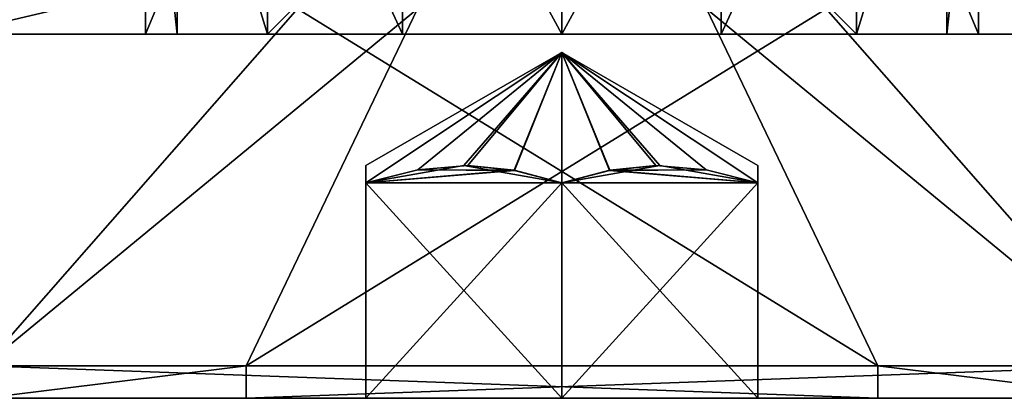
# Model space of a CAD drawing. Units: millimetres. Extents: x -2461 to -1552, y 606 to 695.
# Drawn here: x -2024 to -2014, y 606 to 610 of the extents above; entities that cross this region are included whole.
import ezdxf

# ---------------------------------------------------------------- set-up
doc = ezdxf.new("R2010")
doc.units = ezdxf.units.MM
doc.header["$LTSCALE"] = 81.481481
for name, color, linetype in [('1070', 7, 'CONTINUOUS'), ('1071', 7, 'CONTINUOUS'), ('1072', 7, 'CONTINUOUS'), ('1073', 7, 'CONTINUOUS'), ('1074', 7, 'CONTINUOUS'), ('1075', 7, 'CONTINUOUS'), ('1076', 7, 'CONTINUOUS'), ('1077', 7, 'CONTINUOUS'), ('1078', 7, 'CONTINUOUS'), ('1081', 7, 'CONTINUOUS'), ('1082', 7, 'CONTINUOUS'), ('1087', 7, 'CONTINUOUS'), ('1088', 7, 'CONTINUOUS'), ('1116', 7, 'CONTINUOUS'), ('1117', 7, 'CONTINUOUS'), ('1118', 7, 'CONTINUOUS'), ('1119', 7, 'CONTINUOUS'), ('1120', 7, 'CONTINUOUS'), ('1121', 7, 'CONTINUOUS'), ('1122', 7, 'CONTINUOUS'), ('1123', 7, 'CONTINUOUS'), ('1124', 7, 'CONTINUOUS'), ('1127', 7, 'CONTINUOUS'), ('1128', 7, 'CONTINUOUS'), ('1133', 7, 'CONTINUOUS'), ('1134', 7, 'CONTINUOUS'), ('576', 7, 'CONTINUOUS'), ('601', 7, 'CONTINUOUS'), ('607', 7, 'CONTINUOUS'), ('610', 7, 'CONTINUOUS'), ('612', 7, 'CONTINUOUS'), ('613', 7, 'CONTINUOUS'), ('614', 7, 'CONTINUOUS'), ('615', 7, 'CONTINUOUS'), ('620', 7, 'CONTINUOUS'), ('621', 7, 'CONTINUOUS'), ('622', 7, 'CONTINUOUS'), ('623', 7, 'CONTINUOUS'), ('628', 7, 'CONTINUOUS')]:
    doc.layers.add(name, color=color, linetype=linetype)

msp = doc.modelspace()

# ---------------------------------------------------------------- linework, layer by layer
at = {"layer": '1070', "color": 143, "linetype": 'Continuous', "true_color": 0x83aad6}
for points in [[(-2019.972, 608.616, -38.959), (-2018.5, 609.813, -37.5), (-2020.5, 608.48, -38.655), (-2019.972, 608.616, -38.959)], [(-2020.5, 608.48, -38.655), (-2018.5, 609.813, -37.5), (-2020.5, 608.659, -37.5), (-2020.5, 608.48, -38.655)], [(-2020.5, 608.659, -37.5), (-2018.5, 609.813, -37.5), (-2020.5, 608.48, -36.345), (-2020.5, 608.659, -37.5)], [(-2020.5, 608.48, -36.345), (-2018.5, 609.813, -37.5), (-2019.5, 608.659, -35.768), (-2020.5, 608.48, -36.345)], [(-2019.459, 608.658, -39.256), (-2018.5, 609.813, -37.5), (-2019.972, 608.616, -38.959), (-2019.459, 608.658, -39.256)], [(-2019.5, 608.659, -35.768), (-2018.5, 609.813, -37.5), (-2018.5, 608.48, -35.191), (-2019.5, 608.659, -35.768)], [(-2018.5, 608.48, -35.191), (-2018.5, 609.813, -37.5), (-2018.014, 608.609, -35.471), (-2018.5, 608.48, -35.191)], [(-2018.014, 608.609, -35.471), (-2018.5, 609.813, -37.5), (-2017.541, 608.658, -35.744), (-2018.014, 608.609, -35.471)]]:
    msp.add_3dface(points, dxfattribs=at)
at = {"layer": '1071', "color": 143, "linetype": 'Continuous', "true_color": 0x83aad6}
for points in [[(-2019.972, 608.616, -38.959), (-2020.5, 608.48, -38.655), (-2018.989, 608.61, -39.527), (-2019.972, 608.616, -38.959)], [(-2020.5, 608.48, -38.655), (-2018.5, 608.48, -39.809), (-2018.989, 608.61, -39.527), (-2020.5, 608.48, -38.655)], [(-2019.459, 608.658, -39.256), (-2019.972, 608.616, -38.959), (-2018.989, 608.61, -39.527), (-2019.459, 608.658, -39.256)], [(-2018.5, 608.48, -39.809), (-2020.5, 608.48, -38.655), (-2020.5, 606.28, -38.655), (-2018.5, 608.48, -39.809)], [(-2018.5, 608.48, -39.809), (-2020.5, 606.28, -38.655), (-2018.5, 606.28, -39.809), (-2018.5, 608.48, -39.809)]]:
    msp.add_3dface(points, dxfattribs=at)
at = {"layer": '1072', "color": 143, "linetype": 'Continuous', "true_color": 0x83aad6}
for points in [[(-2020.5, 608.48, -38.655), (-2020.5, 608.659, -37.5), (-2020.5, 608.48, -36.345), (-2020.5, 608.48, -38.655)], [(-2020.5, 608.48, -38.655), (-2020.5, 608.48, -36.345), (-2020.5, 606.28, -36.345), (-2020.5, 608.48, -38.655)], [(-2020.5, 608.48, -38.655), (-2020.5, 606.28, -36.345), (-2020.5, 606.28, -38.655), (-2020.5, 608.48, -38.655)]]:
    msp.add_3dface(points, dxfattribs=at)
at = {"layer": '1073', "color": 143, "linetype": 'Continuous', "true_color": 0x83aad6}
for points in [[(-2020.5, 608.48, -36.345), (-2019.5, 608.659, -35.768), (-2018.5, 608.48, -35.191), (-2020.5, 608.48, -36.345)], [(-2020.5, 608.48, -36.345), (-2018.5, 608.48, -35.191), (-2018.5, 606.28, -35.191), (-2020.5, 608.48, -36.345)], [(-2020.5, 608.48, -36.345), (-2018.5, 606.28, -35.191), (-2020.5, 606.28, -36.345), (-2020.5, 608.48, -36.345)]]:
    msp.add_3dface(points, dxfattribs=at)
at = {"layer": '1074', "color": 143, "linetype": 'Continuous', "true_color": 0x83aad6}
for points in [[(-2018.5, 608.48, -35.191), (-2018.014, 608.609, -35.471), (-2016.5, 608.48, -36.345), (-2018.5, 608.48, -35.191)], [(-2018.014, 608.609, -35.471), (-2017.541, 608.658, -35.744), (-2017.028, 608.616, -36.041), (-2018.014, 608.609, -35.471)], [(-2018.014, 608.609, -35.471), (-2017.028, 608.616, -36.041), (-2016.5, 608.48, -36.345), (-2018.014, 608.609, -35.471)], [(-2018.5, 608.48, -35.191), (-2016.5, 608.48, -36.345), (-2016.5, 606.28, -36.345), (-2018.5, 608.48, -35.191)], [(-2018.5, 606.28, -35.191), (-2018.5, 608.48, -35.191), (-2016.5, 606.28, -36.345), (-2018.5, 606.28, -35.191)]]:
    msp.add_3dface(points, dxfattribs=at)
at = {"layer": '1075', "color": 143, "linetype": 'Continuous', "true_color": 0x83aad6}
for points in [[(-2018.5, 609.813, -37.5), (-2019.459, 608.658, -39.256), (-2018.989, 608.61, -39.527), (-2018.5, 609.813, -37.5)], [(-2018.5, 608.48, -39.809), (-2018.5, 609.813, -37.5), (-2018.989, 608.61, -39.527), (-2018.5, 608.48, -39.809)], [(-2017.541, 608.658, -35.744), (-2018.5, 609.813, -37.5), (-2017.028, 608.616, -36.041), (-2017.541, 608.658, -35.744)], [(-2017.028, 608.616, -36.041), (-2018.5, 609.813, -37.5), (-2016.5, 608.48, -36.345), (-2017.028, 608.616, -36.041)], [(-2016.5, 608.48, -36.345), (-2018.5, 609.813, -37.5), (-2016.5, 608.659, -37.5), (-2016.5, 608.48, -36.345)], [(-2016.5, 608.659, -37.5), (-2018.5, 609.813, -37.5), (-2016.5, 608.48, -38.655), (-2016.5, 608.659, -37.5)], [(-2016.5, 608.48, -38.655), (-2018.5, 609.813, -37.5), (-2017.5, 608.659, -39.232), (-2016.5, 608.48, -38.655)], [(-2017.5, 608.659, -39.232), (-2018.5, 609.813, -37.5), (-2018.5, 608.48, -39.809), (-2017.5, 608.659, -39.232)]]:
    msp.add_3dface(points, dxfattribs=at)
at = {"layer": '1076', "color": 143, "linetype": 'Continuous', "true_color": 0x83aad6}
for points in [[(-2016.5, 608.48, -38.655), (-2017.5, 608.659, -39.232), (-2018.5, 608.48, -39.809), (-2016.5, 608.48, -38.655)], [(-2016.5, 608.48, -38.655), (-2018.5, 608.48, -39.809), (-2018.5, 606.28, -39.809), (-2016.5, 608.48, -38.655)], [(-2016.5, 606.28, -38.655), (-2016.5, 608.48, -38.655), (-2018.5, 606.28, -39.809), (-2016.5, 606.28, -38.655)]]:
    msp.add_3dface(points, dxfattribs=at)
at = {"layer": '1077', "color": 143, "linetype": 'Continuous', "true_color": 0x83aad6}
for points in [[(-2016.5, 608.48, -36.345), (-2016.5, 608.659, -37.5), (-2016.5, 608.48, -38.655), (-2016.5, 608.48, -36.345)], [(-2016.5, 608.48, -36.345), (-2016.5, 608.48, -38.655), (-2016.5, 606.28, -38.655), (-2016.5, 608.48, -36.345)], [(-2016.5, 606.28, -36.345), (-2016.5, 608.48, -36.345), (-2016.5, 606.28, -38.655), (-2016.5, 606.28, -36.345)]]:
    msp.add_3dface(points, dxfattribs=at)
at = {"layer": '1078', "color": 143, "linetype": 'Continuous', "true_color": 0x83aad6}
for points in [[(-2024.397, 606.28, -34.277), (-2018.5, 606.28, -35.191), (-2015.278, 606.28, -31.603), (-2024.397, 606.28, -34.277)], [(-2018.5, 606.28, -35.191), (-2024.397, 606.28, -34.277), (-2020.5, 606.28, -36.345), (-2018.5, 606.28, -35.191)], [(-2024.397, 606.28, -34.277), (-2021.722, 606.28, -43.397), (-2020.5, 606.28, -36.345), (-2024.397, 606.28, -34.277)], [(-2021.722, 606.28, -43.397), (-2012.603, 606.28, -40.723), (-2018.5, 606.28, -39.809), (-2021.722, 606.28, -43.397)], [(-2020.5, 606.28, -36.345), (-2021.722, 606.28, -43.397), (-2020.5, 606.28, -38.655), (-2020.5, 606.28, -36.345)], [(-2020.5, 606.28, -38.655), (-2021.722, 606.28, -43.397), (-2018.5, 606.28, -39.809), (-2020.5, 606.28, -38.655)], [(-2018.5, 606.28, -35.191), (-2016.5, 606.28, -36.345), (-2015.278, 606.28, -31.603), (-2018.5, 606.28, -35.191)], [(-2012.603, 606.28, -40.723), (-2016.5, 606.28, -38.655), (-2018.5, 606.28, -39.809), (-2012.603, 606.28, -40.723)], [(-2016.5, 606.28, -36.345), (-2016.5, 606.28, -38.655), (-2015.278, 606.28, -31.603), (-2016.5, 606.28, -36.345)], [(-2015.278, 606.28, -31.603), (-2016.5, 606.28, -38.655), (-2012.603, 606.28, -40.723), (-2015.278, 606.28, -31.603)]]:
    msp.add_3dface(points, dxfattribs=at)
at = {"layer": '1081', "color": 143, "linetype": 'Continuous', "true_color": 0x83aad6}
for points in [[(-2021.722, 606.28, -43.397), (-2024.397, 606.28, -34.277), (-2021.722, 606.613, -43.397), (-2021.722, 606.28, -43.397)], [(-2024.397, 606.28, -34.277), (-2015.278, 606.28, -31.603), (-2024.397, 606.613, -34.278), (-2024.397, 606.28, -34.277)], [(-2021.722, 606.613, -43.397), (-2024.397, 606.28, -34.277), (-2024.397, 606.613, -34.278), (-2021.722, 606.613, -43.397)], [(-2015.278, 606.28, -31.603), (-2015.278, 606.613, -31.603), (-2024.397, 606.613, -34.278), (-2015.278, 606.28, -31.603)]]:
    msp.add_3dface(points, dxfattribs=at)
at = {"layer": '1082', "color": 143, "linetype": 'Continuous', "true_color": 0x83aad6}
for points in [[(-2012.603, 606.28, -40.723), (-2021.722, 606.28, -43.397), (-2012.603, 606.613, -40.722), (-2012.603, 606.28, -40.723)], [(-2012.603, 606.613, -40.722), (-2021.722, 606.28, -43.397), (-2021.722, 606.613, -43.397), (-2012.603, 606.613, -40.722)], [(-2015.278, 606.28, -31.603), (-2012.603, 606.28, -40.723), (-2015.278, 606.613, -31.603), (-2015.278, 606.28, -31.603)], [(-2015.278, 606.613, -31.603), (-2012.603, 606.28, -40.723), (-2012.603, 606.613, -40.722), (-2015.278, 606.613, -31.603)]]:
    msp.add_3dface(points, dxfattribs=at)
at = {"layer": '1087', "color": 143, "linetype": 'Continuous', "true_color": 0x83aad6}
for points in [[(-2015.278, 606.613, -31.603), (-2021.197, 610.26, -36.027), (-2024.397, 606.613, -34.278), (-2015.278, 606.613, -31.603)], [(-2019.973, 610.26, -40.197), (-2021.722, 606.613, -43.397), (-2024.397, 606.613, -34.278), (-2019.973, 610.26, -40.197)], [(-2021.197, 610.26, -36.027), (-2019.973, 610.26, -40.197), (-2024.397, 606.613, -34.278), (-2021.197, 610.26, -36.027)], [(-2015.278, 606.613, -31.603), (-2017.027, 610.26, -34.803), (-2021.197, 610.26, -36.027), (-2015.278, 606.613, -31.603)]]:
    msp.add_3dface(points, dxfattribs=at)
at = {"layer": '1088', "color": 143, "linetype": 'Continuous', "true_color": 0x83aad6}
for points in [[(-2012.603, 606.613, -40.722), (-2021.722, 606.613, -43.397), (-2015.803, 610.26, -38.973), (-2012.603, 606.613, -40.722)], [(-2015.803, 610.26, -38.973), (-2021.722, 606.613, -43.397), (-2019.973, 610.26, -40.197), (-2015.803, 610.26, -38.973)], [(-2015.278, 606.613, -31.603), (-2012.603, 606.613, -40.722), (-2017.027, 610.26, -34.803), (-2015.278, 606.613, -31.603)], [(-2017.027, 610.26, -34.803), (-2012.603, 606.613, -40.722), (-2015.803, 610.26, -38.973), (-2017.027, 610.26, -34.803)]]:
    msp.add_3dface(points, dxfattribs=at)
at = {"layer": '1116', "color": 143, "linetype": 'Continuous', "true_color": 0x83aad6}
for points in [[(-2018.986, 608.609, 25.471), (-2018.5, 609.813, 27.5), (-2019.459, 608.658, 25.744), (-2018.986, 608.609, 25.471)], [(-2018.5, 608.48, 25.191), (-2018.5, 609.813, 27.5), (-2018.986, 608.609, 25.471), (-2018.5, 608.48, 25.191)], [(-2017.541, 608.658, 29.256), (-2018.5, 609.813, 27.5), (-2017.028, 608.616, 28.959), (-2017.541, 608.658, 29.256)], [(-2017.028, 608.616, 28.959), (-2018.5, 609.813, 27.5), (-2016.5, 608.48, 28.655), (-2017.028, 608.616, 28.959)], [(-2016.5, 608.48, 28.655), (-2018.5, 609.813, 27.5), (-2016.5, 608.659, 27.5), (-2016.5, 608.48, 28.655)], [(-2016.5, 608.659, 27.5), (-2018.5, 609.813, 27.5), (-2016.5, 608.48, 26.345), (-2016.5, 608.659, 27.5)], [(-2016.5, 608.48, 26.345), (-2018.5, 609.813, 27.5), (-2017.5, 608.659, 25.768), (-2016.5, 608.48, 26.345)], [(-2017.5, 608.659, 25.768), (-2018.5, 609.813, 27.5), (-2018.5, 608.48, 25.191), (-2017.5, 608.659, 25.768)]]:
    msp.add_3dface(points, dxfattribs=at)
at = {"layer": '1117', "color": 143, "linetype": 'Continuous', "true_color": 0x83aad6}
for points in [[(-2016.5, 608.48, 28.655), (-2018.5, 608.48, 29.809), (-2018.011, 608.61, 29.527), (-2016.5, 608.48, 28.655)], [(-2017.541, 608.658, 29.256), (-2017.028, 608.616, 28.959), (-2018.011, 608.61, 29.527), (-2017.541, 608.658, 29.256)], [(-2017.028, 608.616, 28.959), (-2016.5, 608.48, 28.655), (-2018.011, 608.61, 29.527), (-2017.028, 608.616, 28.959)], [(-2018.5, 608.48, 29.809), (-2016.5, 608.48, 28.655), (-2016.5, 606.28, 28.655), (-2018.5, 608.48, 29.809)], [(-2018.5, 608.48, 29.809), (-2016.5, 606.28, 28.655), (-2018.5, 606.28, 29.809), (-2018.5, 608.48, 29.809)]]:
    msp.add_3dface(points, dxfattribs=at)
at = {"layer": '1118', "color": 143, "linetype": 'Continuous', "true_color": 0x83aad6}
for points in [[(-2016.5, 608.48, 28.655), (-2016.5, 608.659, 27.5), (-2016.5, 608.48, 26.345), (-2016.5, 608.48, 28.655)], [(-2016.5, 608.48, 28.655), (-2016.5, 608.48, 26.345), (-2016.5, 606.28, 26.345), (-2016.5, 608.48, 28.655)], [(-2016.5, 608.48, 28.655), (-2016.5, 606.28, 26.345), (-2016.5, 606.28, 28.655), (-2016.5, 608.48, 28.655)]]:
    msp.add_3dface(points, dxfattribs=at)
at = {"layer": '1119', "color": 143, "linetype": 'Continuous', "true_color": 0x83aad6}
for points in [[(-2016.5, 608.48, 26.345), (-2017.5, 608.659, 25.768), (-2018.5, 608.48, 25.191), (-2016.5, 608.48, 26.345)], [(-2016.5, 608.48, 26.345), (-2018.5, 608.48, 25.191), (-2018.5, 606.28, 25.191), (-2016.5, 608.48, 26.345)], [(-2016.5, 608.48, 26.345), (-2018.5, 606.28, 25.191), (-2016.5, 606.28, 26.345), (-2016.5, 608.48, 26.345)]]:
    msp.add_3dface(points, dxfattribs=at)
at = {"layer": '1120', "color": 143, "linetype": 'Continuous', "true_color": 0x83aad6}
for points in [[(-2018.986, 608.609, 25.471), (-2019.972, 608.616, 26.041), (-2020.5, 608.48, 26.345), (-2018.986, 608.609, 25.471)], [(-2018.5, 608.48, 25.191), (-2018.986, 608.609, 25.471), (-2020.5, 608.48, 26.345), (-2018.5, 608.48, 25.191)], [(-2018.986, 608.609, 25.471), (-2019.459, 608.658, 25.744), (-2019.972, 608.616, 26.041), (-2018.986, 608.609, 25.471)], [(-2018.5, 608.48, 25.191), (-2020.5, 608.48, 26.345), (-2020.5, 606.28, 26.345), (-2018.5, 608.48, 25.191)], [(-2018.5, 606.28, 25.191), (-2018.5, 608.48, 25.191), (-2020.5, 606.28, 26.345), (-2018.5, 606.28, 25.191)]]:
    msp.add_3dface(points, dxfattribs=at)
at = {"layer": '1121', "color": 143, "linetype": 'Continuous', "true_color": 0x83aad6}
for points in [[(-2019.972, 608.616, 26.041), (-2018.5, 609.813, 27.5), (-2020.5, 608.48, 26.345), (-2019.972, 608.616, 26.041)], [(-2020.5, 608.48, 26.345), (-2018.5, 609.813, 27.5), (-2020.5, 608.659, 27.5), (-2020.5, 608.48, 26.345)], [(-2020.5, 608.659, 27.5), (-2018.5, 609.813, 27.5), (-2020.5, 608.48, 28.655), (-2020.5, 608.659, 27.5)], [(-2020.5, 608.48, 28.655), (-2018.5, 609.813, 27.5), (-2019.5, 608.659, 29.232), (-2020.5, 608.48, 28.655)], [(-2019.459, 608.658, 25.744), (-2018.5, 609.813, 27.5), (-2019.972, 608.616, 26.041), (-2019.459, 608.658, 25.744)], [(-2019.5, 608.659, 29.232), (-2018.5, 609.813, 27.5), (-2018.5, 608.48, 29.809), (-2019.5, 608.659, 29.232)], [(-2018.5, 609.813, 27.5), (-2017.541, 608.658, 29.256), (-2018.011, 608.61, 29.527), (-2018.5, 609.813, 27.5)], [(-2018.5, 608.48, 29.809), (-2018.5, 609.813, 27.5), (-2018.011, 608.61, 29.527), (-2018.5, 608.48, 29.809)]]:
    msp.add_3dface(points, dxfattribs=at)
at = {"layer": '1122', "color": 143, "linetype": 'Continuous', "true_color": 0x83aad6}
for points in [[(-2020.5, 608.48, 28.655), (-2019.5, 608.659, 29.232), (-2018.5, 608.48, 29.809), (-2020.5, 608.48, 28.655)], [(-2020.5, 608.48, 28.655), (-2018.5, 608.48, 29.809), (-2018.5, 606.28, 29.809), (-2020.5, 608.48, 28.655)], [(-2020.5, 606.28, 28.655), (-2020.5, 608.48, 28.655), (-2018.5, 606.28, 29.809), (-2020.5, 606.28, 28.655)]]:
    msp.add_3dface(points, dxfattribs=at)
at = {"layer": '1123', "color": 143, "linetype": 'Continuous', "true_color": 0x83aad6}
for points in [[(-2020.5, 608.48, 26.345), (-2020.5, 608.659, 27.5), (-2020.5, 608.48, 28.655), (-2020.5, 608.48, 26.345)], [(-2020.5, 608.48, 26.345), (-2020.5, 608.48, 28.655), (-2020.5, 606.28, 28.655), (-2020.5, 608.48, 26.345)], [(-2020.5, 606.28, 26.345), (-2020.5, 608.48, 26.345), (-2020.5, 606.28, 28.655), (-2020.5, 606.28, 26.345)]]:
    msp.add_3dface(points, dxfattribs=at)
at = {"layer": '1124', "color": 143, "linetype": 'Continuous', "true_color": 0x83aad6}
for points in [[(-2021.722, 606.28, 21.603), (-2020.5, 606.28, 28.655), (-2024.397, 606.28, 30.723), (-2021.722, 606.28, 21.603)], [(-2024.397, 606.28, 30.723), (-2020.5, 606.28, 28.655), (-2018.5, 606.28, 29.809), (-2024.397, 606.28, 30.723)], [(-2015.278, 606.28, 33.397), (-2024.397, 606.28, 30.723), (-2018.5, 606.28, 29.809), (-2015.278, 606.28, 33.397)], [(-2018.5, 606.28, 25.191), (-2020.5, 606.28, 26.345), (-2021.722, 606.28, 21.603), (-2018.5, 606.28, 25.191)], [(-2012.603, 606.28, 24.277), (-2018.5, 606.28, 25.191), (-2021.722, 606.28, 21.603), (-2012.603, 606.28, 24.277)], [(-2020.5, 606.28, 26.345), (-2020.5, 606.28, 28.655), (-2021.722, 606.28, 21.603), (-2020.5, 606.28, 26.345)], [(-2018.5, 606.28, 25.191), (-2012.603, 606.28, 24.277), (-2016.5, 606.28, 26.345), (-2018.5, 606.28, 25.191)], [(-2016.5, 606.28, 28.655), (-2015.278, 606.28, 33.397), (-2018.5, 606.28, 29.809), (-2016.5, 606.28, 28.655)], [(-2012.603, 606.28, 24.277), (-2015.278, 606.28, 33.397), (-2016.5, 606.28, 26.345), (-2012.603, 606.28, 24.277)], [(-2016.5, 606.28, 26.345), (-2015.278, 606.28, 33.397), (-2016.5, 606.28, 28.655), (-2016.5, 606.28, 26.345)]]:
    msp.add_3dface(points, dxfattribs=at)
at = {"layer": '1127', "color": 143, "linetype": 'Continuous', "true_color": 0x83aad6}
for points in [[(-2012.603, 606.28, 24.277), (-2021.722, 606.28, 21.603), (-2012.603, 606.613, 24.278), (-2012.603, 606.28, 24.277)], [(-2021.722, 606.28, 21.603), (-2021.722, 606.613, 21.603), (-2012.603, 606.613, 24.278), (-2021.722, 606.28, 21.603)], [(-2015.278, 606.28, 33.397), (-2012.603, 606.28, 24.277), (-2015.278, 606.613, 33.397), (-2015.278, 606.28, 33.397)], [(-2015.278, 606.613, 33.397), (-2012.603, 606.28, 24.277), (-2012.603, 606.613, 24.278), (-2015.278, 606.613, 33.397)]]:
    msp.add_3dface(points, dxfattribs=at)
at = {"layer": '1128', "color": 143, "linetype": 'Continuous', "true_color": 0x83aad6}
for points in [[(-2024.397, 606.28, 30.723), (-2015.278, 606.28, 33.397), (-2024.397, 606.613, 30.722), (-2024.397, 606.28, 30.723)], [(-2024.397, 606.613, 30.722), (-2015.278, 606.28, 33.397), (-2015.278, 606.613, 33.397), (-2024.397, 606.613, 30.722)], [(-2021.722, 606.28, 21.603), (-2024.397, 606.28, 30.723), (-2021.722, 606.613, 21.603), (-2021.722, 606.28, 21.603)], [(-2021.722, 606.613, 21.603), (-2024.397, 606.28, 30.723), (-2024.397, 606.613, 30.722), (-2021.722, 606.613, 21.603)]]:
    msp.add_3dface(points, dxfattribs=at)
at = {"layer": '1133', "color": 143, "linetype": 'Continuous', "true_color": 0x83aad6}
for points in [[(-2021.722, 606.613, 21.603), (-2019.973, 610.26, 24.803), (-2015.803, 610.26, 26.027), (-2021.722, 606.613, 21.603)], [(-2021.722, 606.613, 21.603), (-2015.803, 610.26, 26.027), (-2012.603, 606.613, 24.278), (-2021.722, 606.613, 21.603)], [(-2017.027, 610.26, 30.197), (-2015.278, 606.613, 33.397), (-2012.603, 606.613, 24.278), (-2017.027, 610.26, 30.197)], [(-2015.803, 610.26, 26.027), (-2017.027, 610.26, 30.197), (-2012.603, 606.613, 24.278), (-2015.803, 610.26, 26.027)]]:
    msp.add_3dface(points, dxfattribs=at)
at = {"layer": '1134', "color": 143, "linetype": 'Continuous', "true_color": 0x83aad6}
for points in [[(-2021.722, 606.613, 21.603), (-2024.397, 606.613, 30.722), (-2019.973, 610.26, 24.803), (-2021.722, 606.613, 21.603)], [(-2024.397, 606.613, 30.722), (-2015.278, 606.613, 33.397), (-2021.197, 610.26, 28.973), (-2024.397, 606.613, 30.722)], [(-2019.973, 610.26, 24.803), (-2024.397, 606.613, 30.722), (-2021.197, 610.26, 28.973), (-2019.973, 610.26, 24.803)], [(-2021.197, 610.26, 28.973), (-2015.278, 606.613, 33.397), (-2017.027, 610.26, 30.197), (-2021.197, 610.26, 28.973)]]:
    msp.add_3dface(points, dxfattribs=at)
at = {"layer": '576', "color": 254, "linetype": 'Continuous', "true_color": 0xd2d2ff}
for points in [[(-1950.5, 611.025, -86.475), (-1950.5, 610, -84), (-2073.5, 611.025, -86.475), (-1950.5, 611.025, -86.475)], [(-1950.5, 610, -84), (-2073.5, 610, -84), (-2073.5, 611.025, -86.475), (-1950.5, 610, -84)]]:
    msp.add_3dface(points, dxfattribs=at)
at = {"layer": '601', "color": 254, "linetype": 'Continuous', "true_color": 0xd2d2ff}
for points in [[(-2073.5, 610, -84), (-1950.5, 610, -84), (-1991.495, 610, -40.505), (-2073.5, 610, -84)], [(-1950.5, 610, 74), (-2073.5, 610, 74), (-2021.505, 610, 30.505), (-1950.5, 610, 74)], [(-2073.5, 610, 74), (-2073.5, 610, -84), (-2021.505, 610, 30.505), (-2073.5, 610, 74)], [(-2024.728, 610, -17.727), (-2073.5, 610, -84), (-2012, 610, -23), (-2024.728, 610, -17.727)], [(-2012, 610, -23), (-2073.5, 610, -84), (-2021.505, 610, -34.495), (-2012, 610, -23)], [(-2073.5, 610, -84), (-2024.727, 610, 7.728), (-2018.5, 610, 23.25), (-2073.5, 610, -84)], [(-2073.5, 610, -84), (-2018.5, 610, 23.25), (-2020.126, 610, 23.574), (-2073.5, 610, -84)], [(-2021.505, 610, 30.505), (-2073.5, 610, -84), (-2022.75, 610, 27.5), (-2021.505, 610, 30.505)], [(-2022.75, 610, 27.5), (-2073.5, 610, -84), (-2022.426, 610, 25.874), (-2022.75, 610, 27.5)], [(-2022.426, 610, 25.874), (-2073.5, 610, -84), (-2021.505, 610, 24.495), (-2022.426, 610, 25.874)], [(-2021.505, 610, 24.495), (-2073.5, 610, -84), (-2020.126, 610, 23.574), (-2021.505, 610, 24.495)], [(-2073.5, 610, -84), (-2018.5, 610, -41.75), (-2020.126, 610, -41.426), (-2073.5, 610, -84)], [(-2018.5, 610, -41.75), (-2073.5, 610, -84), (-1994.5, 610, -41.75), (-2018.5, 610, -41.75)], [(-2021.505, 610, -34.495), (-2073.5, 610, -84), (-2022.75, 610, -37.5), (-2021.505, 610, -34.495)], [(-2022.75, 610, -37.5), (-2073.5, 610, -84), (-2022.426, 610, -39.126), (-2022.75, 610, -37.5)], [(-2022.426, 610, -39.126), (-2073.5, 610, -84), (-2021.505, 610, -40.505), (-2022.426, 610, -39.126)], [(-2021.505, 610, -40.505), (-2073.5, 610, -84), (-2020.126, 610, -41.426), (-2021.505, 610, -40.505)], [(-1994.5, 610, -41.75), (-2073.5, 610, -84), (-1991.495, 610, -40.505), (-1994.5, 610, -41.75)], [(-2024.727, 610, 7.728), (-2012, 610, 13), (-1994.5, 610, 23.25), (-2024.727, 610, 7.728)], [(-2018.5, 610, 23.25), (-2024.727, 610, 7.728), (-1994.5, 610, 23.25), (-2018.5, 610, 23.25)], [(-2018.5, 610, 31.75), (-1950.5, 610, 74), (-2021.505, 610, 30.505), (-2018.5, 610, 31.75)], [(-2018.5, 610, -33.25), (-2012, 610, -23), (-2021.505, 610, -34.495), (-2018.5, 610, -33.25)], [(-1950.5, 610, 74), (-2018.5, 610, 31.75), (-1994.5, 610, 31.75), (-1950.5, 610, 74)], [(-1999.273, 610, -17.728), (-2012, 610, -23), (-2018.5, 610, -33.25), (-1999.273, 610, -17.728)], [(-1999.273, 610, -17.728), (-2018.5, 610, -33.25), (-1994.5, 610, -33.25), (-1999.273, 610, -17.728)], [(-2015.495, 610, 24.495), (-2018.5, 610, 23.25), (-1997.505, 610, 24.495), (-2015.495, 610, 24.495)], [(-1997.505, 610, 24.495), (-2018.5, 610, 23.25), (-1994.5, 610, 23.25), (-1997.505, 610, 24.495)], [(-2018.5, 610, 31.75), (-2016.874, 610, 31.426), (-1994.5, 610, 31.75), (-2018.5, 610, 31.75)], [(-2015.495, 610, -40.505), (-2018.5, 610, -41.75), (-1997.505, 610, -40.505), (-2015.495, 610, -40.505)], [(-1997.505, 610, -40.505), (-2018.5, 610, -41.75), (-1994.5, 610, -41.75), (-1997.505, 610, -40.505)], [(-2018.5, 610, -33.25), (-2016.874, 610, -33.574), (-1994.5, 610, -33.25), (-2018.5, 610, -33.25)], [(-2016.874, 610, 31.426), (-2015.495, 610, 30.505), (-1994.5, 610, 31.75), (-2016.874, 610, 31.426)], [(-2016.874, 610, -33.574), (-2015.495, 610, -34.495), (-1994.5, 610, -33.25), (-2016.874, 610, -33.574)], [(-2014.25, 610, 27.5), (-2015.495, 610, 24.495), (-1998.75, 610, 27.5), (-2014.25, 610, 27.5)], [(-1998.75, 610, 27.5), (-2015.495, 610, 24.495), (-1997.505, 610, 24.495), (-1998.75, 610, 27.5)], [(-2015.495, 610, 30.505), (-2014.574, 610, 29.126), (-1997.505, 610, 30.505), (-2015.495, 610, 30.505)], [(-1994.5, 610, 31.75), (-2015.495, 610, 30.505), (-1997.505, 610, 30.505), (-1994.5, 610, 31.75)], [(-2014.25, 610, -37.5), (-2015.495, 610, -40.505), (-1998.75, 610, -37.5), (-2014.25, 610, -37.5)], [(-1998.75, 610, -37.5), (-2015.495, 610, -40.505), (-1997.505, 610, -40.505), (-1998.75, 610, -37.5)], [(-2015.495, 610, -34.495), (-2014.574, 610, -35.874), (-1997.505, 610, -34.495), (-2015.495, 610, -34.495)], [(-1994.5, 610, -33.25), (-2015.495, 610, -34.495), (-1997.505, 610, -34.495), (-1994.5, 610, -33.25)], [(-2014.574, 610, 29.126), (-2014.25, 610, 27.5), (-1997.505, 610, 30.505), (-2014.574, 610, 29.126)], [(-2014.574, 610, -35.874), (-2014.25, 610, -37.5), (-1997.505, 610, -34.495), (-2014.574, 610, -35.874)], [(-2014.25, 610, 27.5), (-1998.75, 610, 27.5), (-1997.505, 610, 30.505), (-2014.25, 610, 27.5)], [(-2014.25, 610, -37.5), (-1998.75, 610, -37.5), (-1997.505, 610, -34.495), (-2014.25, 610, -37.5)]]:
    msp.add_3dface(points, dxfattribs=at)
at = {"layer": '607', "color": 254, "linetype": 'Continuous', "true_color": 0xd2d2ff}
for points in [[(-2024.728, 613, 7.728), (-2012, 613, 13), (-2024.727, 610, 7.728), (-2024.728, 613, 7.728)], [(-2012, 613, 13), (-2012, 610, 13), (-2024.727, 610, 7.728), (-2012, 613, 13)]]:
    msp.add_3dface(points, dxfattribs=at)
at = {"layer": '610', "color": 254, "linetype": 'Continuous', "true_color": 0xd2d2ff}
for points in [[(-2012, 613, -23), (-2024.728, 613, -17.728), (-2012, 610, -23), (-2012, 613, -23)], [(-2024.728, 613, -17.728), (-2024.728, 610, -17.727), (-2012, 610, -23), (-2024.728, 613, -17.728)]]:
    msp.add_3dface(points, dxfattribs=at)
at = {"layer": '612', "color": 254, "linetype": 'Continuous', "true_color": 0xd2d2ff}
for points in [[(-2022.426, 613, 25.874), (-2022.75, 613, 27.5), (-2022.426, 610, 25.874), (-2022.426, 613, 25.874)], [(-2022.75, 613, 27.5), (-2022.75, 610, 27.5), (-2022.426, 610, 25.874), (-2022.75, 613, 27.5)], [(-2021.505, 613, 24.495), (-2022.426, 613, 25.874), (-2021.505, 610, 24.495), (-2021.505, 613, 24.495)], [(-2022.426, 613, 25.874), (-2022.426, 610, 25.874), (-2021.505, 610, 24.495), (-2022.426, 613, 25.874)], [(-2020.126, 613, 23.574), (-2021.505, 613, 24.495), (-2020.126, 610, 23.574), (-2020.126, 613, 23.574)], [(-2021.505, 613, 24.495), (-2021.505, 610, 24.495), (-2020.126, 610, 23.574), (-2021.505, 613, 24.495)], [(-2018.5, 613, 23.25), (-2020.126, 613, 23.574), (-2018.5, 610, 23.25), (-2018.5, 613, 23.25)], [(-2018.5, 610, 23.25), (-2020.126, 613, 23.574), (-2020.126, 610, 23.574), (-2018.5, 610, 23.25)]]:
    msp.add_3dface(points, dxfattribs=at)
at = {"layer": '613', "color": 254, "linetype": 'Continuous', "true_color": 0xd2d2ff}
for points in [[(-2022.75, 613, 27.5), (-2021.505, 613, 30.505), (-2022.75, 610, 27.5), (-2022.75, 613, 27.5)], [(-2021.505, 613, 30.505), (-2021.505, 610, 30.505), (-2022.75, 610, 27.5), (-2021.505, 613, 30.505)], [(-2021.505, 613, 30.505), (-2018.5, 613, 31.75), (-2021.505, 610, 30.505), (-2021.505, 613, 30.505)], [(-2018.5, 613, 31.75), (-2018.5, 610, 31.75), (-2021.505, 610, 30.505), (-2018.5, 613, 31.75)]]:
    msp.add_3dface(points, dxfattribs=at)
at = {"layer": '614', "color": 254, "linetype": 'Continuous', "true_color": 0xd2d2ff}
for points in [[(-2018.5, 613, 31.75), (-2016.874, 613, 31.426), (-2018.5, 610, 31.75), (-2018.5, 613, 31.75)], [(-2016.874, 613, 31.426), (-2016.874, 610, 31.426), (-2018.5, 610, 31.75), (-2016.874, 613, 31.426)], [(-2016.874, 613, 31.426), (-2015.495, 613, 30.505), (-2016.874, 610, 31.426), (-2016.874, 613, 31.426)], [(-2015.495, 613, 30.505), (-2015.495, 610, 30.505), (-2016.874, 610, 31.426), (-2015.495, 613, 30.505)], [(-2015.495, 613, 30.505), (-2014.574, 613, 29.126), (-2015.495, 610, 30.505), (-2015.495, 613, 30.505)], [(-2014.574, 613, 29.126), (-2014.574, 610, 29.126), (-2015.495, 610, 30.505), (-2014.574, 613, 29.126)], [(-2014.574, 613, 29.126), (-2014.25, 613, 27.5), (-2014.574, 610, 29.126), (-2014.574, 613, 29.126)], [(-2014.25, 613, 27.5), (-2014.25, 610, 27.5), (-2014.574, 610, 29.126), (-2014.25, 613, 27.5)]]:
    msp.add_3dface(points, dxfattribs=at)
at = {"layer": '615', "color": 254, "linetype": 'Continuous', "true_color": 0xd2d2ff}
for points in [[(-2015.495, 613, 24.495), (-2018.5, 613, 23.25), (-2015.495, 610, 24.495), (-2015.495, 613, 24.495)], [(-2018.5, 613, 23.25), (-2018.5, 610, 23.25), (-2015.495, 610, 24.495), (-2018.5, 613, 23.25)], [(-2014.25, 613, 27.5), (-2015.495, 613, 24.495), (-2014.25, 610, 27.5), (-2014.25, 613, 27.5)], [(-2015.495, 613, 24.495), (-2015.495, 610, 24.495), (-2014.25, 610, 27.5), (-2015.495, 613, 24.495)]]:
    msp.add_3dface(points, dxfattribs=at)
at = {"layer": '620', "color": 254, "linetype": 'Continuous', "true_color": 0xd2d2ff}
for points in [[(-2022.426, 613, -39.126), (-2022.75, 613, -37.5), (-2022.426, 610, -39.126), (-2022.426, 613, -39.126)], [(-2022.75, 613, -37.5), (-2022.75, 610, -37.5), (-2022.426, 610, -39.126), (-2022.75, 613, -37.5)], [(-2021.505, 613, -40.505), (-2022.426, 613, -39.126), (-2021.505, 610, -40.505), (-2021.505, 613, -40.505)], [(-2022.426, 613, -39.126), (-2022.426, 610, -39.126), (-2021.505, 610, -40.505), (-2022.426, 613, -39.126)], [(-2020.126, 613, -41.426), (-2021.505, 613, -40.505), (-2020.126, 610, -41.426), (-2020.126, 613, -41.426)], [(-2021.505, 613, -40.505), (-2021.505, 610, -40.505), (-2020.126, 610, -41.426), (-2021.505, 613, -40.505)], [(-2018.5, 613, -41.75), (-2020.126, 613, -41.426), (-2018.5, 610, -41.75), (-2018.5, 613, -41.75)], [(-2018.5, 610, -41.75), (-2020.126, 613, -41.426), (-2020.126, 610, -41.426), (-2018.5, 610, -41.75)]]:
    msp.add_3dface(points, dxfattribs=at)
at = {"layer": '621', "color": 254, "linetype": 'Continuous', "true_color": 0xd2d2ff}
for points in [[(-2022.75, 613, -37.5), (-2021.505, 613, -34.495), (-2022.75, 610, -37.5), (-2022.75, 613, -37.5)], [(-2021.505, 613, -34.495), (-2021.505, 610, -34.495), (-2022.75, 610, -37.5), (-2021.505, 613, -34.495)], [(-2021.505, 613, -34.495), (-2018.5, 613, -33.25), (-2021.505, 610, -34.495), (-2021.505, 613, -34.495)], [(-2018.5, 613, -33.25), (-2018.5, 610, -33.25), (-2021.505, 610, -34.495), (-2018.5, 613, -33.25)]]:
    msp.add_3dface(points, dxfattribs=at)
at = {"layer": '622', "color": 254, "linetype": 'Continuous', "true_color": 0xd2d2ff}
for points in [[(-2018.5, 613, -33.25), (-2016.874, 613, -33.574), (-2018.5, 610, -33.25), (-2018.5, 613, -33.25)], [(-2016.874, 613, -33.574), (-2016.874, 610, -33.574), (-2018.5, 610, -33.25), (-2016.874, 613, -33.574)], [(-2016.874, 613, -33.574), (-2015.495, 613, -34.495), (-2016.874, 610, -33.574), (-2016.874, 613, -33.574)], [(-2015.495, 613, -34.495), (-2015.495, 610, -34.495), (-2016.874, 610, -33.574), (-2015.495, 613, -34.495)], [(-2015.495, 613, -34.495), (-2014.574, 613, -35.874), (-2015.495, 610, -34.495), (-2015.495, 613, -34.495)], [(-2014.574, 613, -35.874), (-2014.574, 610, -35.874), (-2015.495, 610, -34.495), (-2014.574, 613, -35.874)], [(-2014.574, 613, -35.874), (-2014.25, 613, -37.5), (-2014.574, 610, -35.874), (-2014.574, 613, -35.874)], [(-2014.25, 613, -37.5), (-2014.25, 610, -37.5), (-2014.574, 610, -35.874), (-2014.25, 613, -37.5)]]:
    msp.add_3dface(points, dxfattribs=at)
at = {"layer": '623', "color": 254, "linetype": 'Continuous', "true_color": 0xd2d2ff}
for points in [[(-2015.495, 613, -40.505), (-2018.5, 613, -41.75), (-2015.495, 610, -40.505), (-2015.495, 613, -40.505)], [(-2018.5, 613, -41.75), (-2018.5, 610, -41.75), (-2015.495, 610, -40.505), (-2018.5, 613, -41.75)], [(-2014.25, 613, -37.5), (-2015.495, 613, -40.505), (-2014.25, 610, -37.5), (-2014.25, 613, -37.5)], [(-2015.495, 613, -40.505), (-2015.495, 610, -40.505), (-2014.25, 610, -37.5), (-2015.495, 613, -40.505)]]:
    msp.add_3dface(points, dxfattribs=at)
at = {"layer": '628', "color": 254, "linetype": 'Continuous', "true_color": 0xd2d2ff}
for points in [[(-2073.5, 611.025, 76.475), (-2073.5, 610, 74), (-1950.5, 611.025, 76.475), (-2073.5, 611.025, 76.475)], [(-2073.5, 610, 74), (-1950.5, 610, 74), (-1950.5, 611.025, 76.475), (-2073.5, 610, 74)]]:
    msp.add_3dface(points, dxfattribs=at)

doc.saveas('drawing.dxf')
